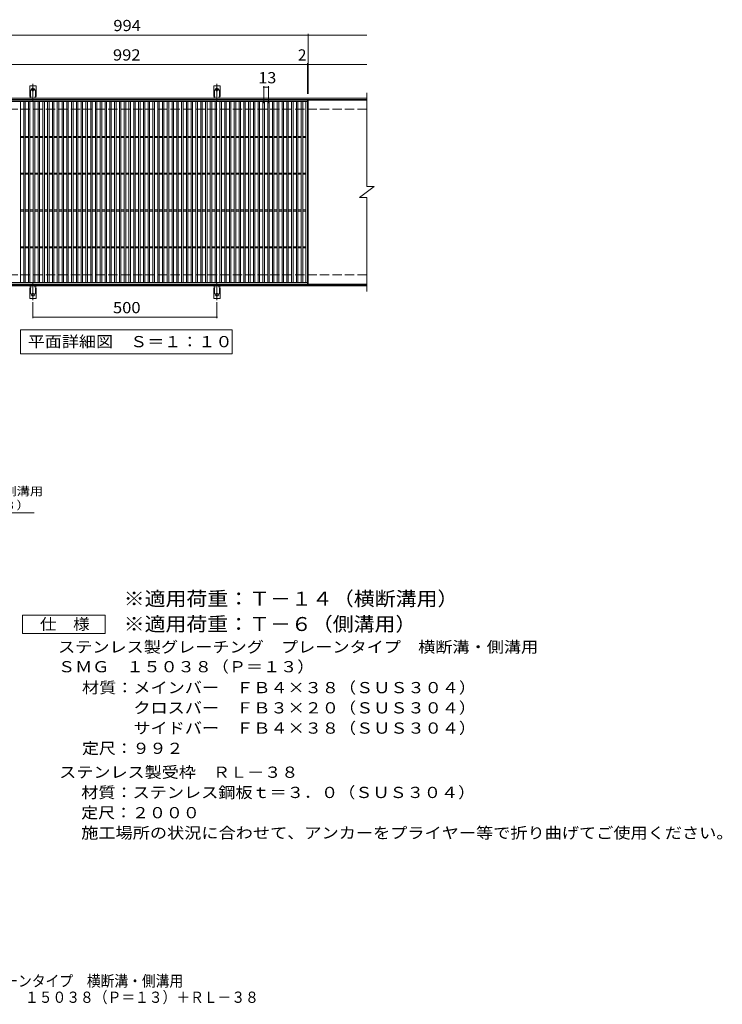
# Model space of a CAD drawing. Units: millimetres. Extents: x -1740 to 1656, y -1373 to 1304.
# Drawn here: x -253 to 1656, y -1373 to 1304 of the extents above; entities that cross this region are included whole.
import ezdxf

# ---------------------------------------------------------------- set-up
doc = ezdxf.new("R2010")
doc.units = ezdxf.units.MM
doc.header["$LTSCALE"] = 10
for name, pattern in [('JWW_CENTER2', [13.546667, 11.006667, -0.846667, 0.846667, -0.846667]), ('JWW_DASHED2', [3.386667, 1.693333, -1.693333]), ('JWW_DASHED3', [3.386667, 2.54, -0.846667])]:
    doc.linetypes.add(name, pattern=pattern)
for name, color, linetype in [('C-1', 7, 'Continuous'), ('C-2', 7, 'Continuous'), ('C-4', 7, 'Continuous'), ('C-5', 7, 'Continuous'), ('C-A', 7, 'Continuous'), ('D-5', 7, 'Continuous'), ('F-5ﾚｲﾔ', 7, 'Continuous')]:
    doc.layers.add(name, color=color, linetype=linetype)
doc.styles.add('ＭＳ ゴシック', font='txt', dxfattribs={"height": 1})

msp = doc.modelspace()

# ---------------------------------------------------------------- linework, layer by layer
at = {"layer": 'C-1', "color": 2, "linetype": 'Continuous', "lineweight": 9}
for p, q in [((689.6, 1090.8), (-615.4, 1090.8)), ((689.6, 1087.8), (-615.4, 1087.8)), ((689.6, 583.8), (-615.4, 583.8)), ((689.6, 580.8), (-615.4, 580.8))]:
    msp.add_line(p, q, dxfattribs=at)
at = {"layer": 'C-1', "color": 2, "linetype": 'JWW_DASHED3', "lineweight": 9}
for p, q in [((689.6, 1060.8), (-615.4, 1060.8)), ((689.6, 610.8), (-615.4, 610.8))]:
    msp.add_line(p, q, dxfattribs=at)
at = {"layer": 'C-2', "color": 3, "linetype": 'Continuous', "lineweight": 9}
for p, q in [((689.6, 1105.8), (689.6, 850.8)), ((-463.4, 1085.8), (528.6, 1085.8)), ((-463.4, 1081.8), (528.6, 1081.8)), ((-251.4, 589.8), (-251.4, 1081.8)), ((-242.4, 589.8), (-242.4, 1081.8)), ((-238.4, 589.8), (-238.4, 1081.8)), ((-229.4, 589.8), (-229.4, 1081.8)), ((-225.4, 589.8), (-225.4, 1081.8)), ((-216.4, 589.8), (-216.4, 1081.8)), ((-212.4, 589.8), (-212.4, 1081.8)), ((-203.4, 589.8), (-203.4, 1081.8)), ((-199.4, 589.8), (-199.4, 1081.8)), ((-190.4, 589.8), (-190.4, 1081.8)), ((-186.4, 589.8), (-186.4, 1081.8)), ((-177.4, 589.8), (-177.4, 1081.8)), ((-173.4, 589.8), (-173.4, 1081.8)), ((-164.4, 589.8), (-164.4, 1081.8)), ((-160.4, 589.8), (-160.4, 1081.8)), ((-151.4, 589.8), (-151.4, 1081.8)), ((-147.4, 589.8), (-147.4, 1081.8)), ((-138.4, 589.8), (-138.4, 1081.8)), ((-134.4, 589.8), (-134.4, 1081.8)), ((-125.4, 589.8), (-125.4, 1081.8)), ((-121.4, 589.8), (-121.4, 1081.8)), ((-112.4, 589.8), (-112.4, 1081.8)), ((-108.4, 589.8), (-108.4, 1081.8)), ((-99.4, 589.8), (-99.4, 1081.8)), ((-95.4, 589.8), (-95.4, 1081.8)), ((-86.4, 589.8), (-86.4, 1081.8)), ((-82.4, 589.8), (-82.4, 1081.8)), ((-73.4, 589.8), (-73.4, 1081.8)), ((-69.4, 589.8), (-69.4, 1081.8)), ((-60.4, 589.8), (-60.4, 1081.8)), ((-56.4, 589.8), (-56.4, 1081.8)), ((-47.4, 589.8), (-47.4, 1081.8)), ((-43.4, 589.8), (-43.4, 1081.8)), ((-34.4, 589.8), (-34.4, 1081.8)), ((-30.4, 589.8), (-30.4, 1081.8)), ((-21.4, 589.8), (-21.4, 1081.8)), ((-17.4, 589.8), (-17.4, 1081.8)), ((-8.4, 589.8), (-8.4, 1081.8)), ((-4.4, 589.8), (-4.4, 1081.8)), ((4.6, 589.8), (4.6, 1081.8)), ((8.6, 589.8), (8.6, 1081.8)), ((17.6, 589.8), (17.6, 1081.8)), ((21.6, 589.8), (21.6, 1081.8)), ((30.6, 589.8), (30.6, 1081.8)), ((34.6, 589.8), (34.6, 1081.8)), ((43.6, 589.8), (43.6, 1081.8)), ((47.6, 589.8), (47.6, 1081.8)), ((56.6, 589.8), (56.6, 1081.8)), ((60.6, 589.8), (60.6, 1081.8)), ((69.6, 589.8), (69.6, 1081.8)), ((73.6, 589.8), (73.6, 1081.8)), ((82.6, 589.8), (82.6, 1081.8)), ((86.6, 589.8), (86.6, 1081.8)), ((95.6, 589.8), (95.6, 1081.8)), ((99.6, 589.8), (99.6, 1081.8)), ((108.6, 589.8), (108.6, 1081.8)), ((112.6, 589.8), (112.6, 1081.8)), ((121.6, 589.8), (121.6, 1081.8)), ((125.6, 589.8), (125.6, 1081.8)), ((134.6, 589.8), (134.6, 1081.8)), ((138.6, 589.8), (138.6, 1081.8)), ((147.6, 589.8), (147.6, 1081.8)), ((151.6, 589.8), (151.6, 1081.8)), ((160.6, 589.8), (160.6, 1081.8)), ((164.6, 589.8), (164.6, 1081.8)), ((173.6, 589.8), (173.6, 1081.8)), ((177.6, 589.8), (177.6, 1081.8)), ((186.6, 589.8), (186.6, 1081.8)), ((190.6, 589.8), (190.6, 1081.8)), ((199.6, 589.8), (199.6, 1081.8)), ((203.6, 589.8), (203.6, 1081.8)), ((212.6, 589.8), (212.6, 1081.8)), ((216.6, 589.8), (216.6, 1081.8)), ((225.6, 589.8), (225.6, 1081.8)), ((229.6, 589.8), (229.6, 1081.8)), ((238.6, 589.8), (238.6, 1081.8)), ((242.6, 589.8), (242.6, 1081.8)), ((251.6, 589.8), (251.6, 1081.8)), ((255.6, 589.8), (255.6, 1081.8)), ((264.6, 589.8), (264.6, 1081.8)), ((268.6, 589.8), (268.6, 1081.8)), ((277.6, 589.8), (277.6, 1081.8)), ((281.6, 589.8), (281.6, 1081.8)), ((290.6, 589.8), (290.6, 1081.8)), ((294.6, 589.8), (294.6, 1081.8)), ((303.6, 589.8), (303.6, 1081.8)), ((307.6, 589.8), (307.6, 1081.8)), ((316.6, 589.8), (316.6, 1081.8)), ((320.6, 589.8), (320.6, 1081.8)), ((329.6, 589.8), (329.6, 1081.8)), ((333.6, 589.8), (333.6, 1081.8)), ((342.6, 589.8), (342.6, 1081.8)), ((346.6, 589.8), (346.6, 1081.8)), ((355.6, 589.8), (355.6, 1081.8)), ((359.6, 589.8), (359.6, 1081.8)), ((368.6, 589.8), (368.6, 1081.8)), ((372.6, 589.8), (372.6, 1081.8)), ((381.6, 589.8), (381.6, 1081.8)), ((385.6, 589.8), (385.6, 1081.8)), ((394.6, 589.8), (394.6, 1081.8)), ((398.6, 589.8), (398.6, 1081.8)), ((407.6, 589.8), (407.6, 1081.8)), ((411.6, 589.8), (411.6, 1081.8)), ((420.6, 589.8), (420.6, 1081.8)), ((424.6, 589.8), (424.6, 1081.8)), ((433.6, 589.8), (433.6, 1081.8)), ((437.6, 589.8), (437.6, 1081.8)), ((446.6, 589.8), (446.6, 1081.8)), ((450.6, 589.8), (450.6, 1081.8)), ((459.6, 589.8), (459.6, 1081.8)), ((463.6, 589.8), (463.6, 1081.8)), ((472.6, 589.8), (472.6, 1081.8)), ((476.6, 589.8), (476.6, 1081.8)), ((485.6, 589.8), (485.6, 1081.8)), ((489.6, 589.8), (489.6, 1081.8)), ((498.6, 589.8), (498.6, 1081.8)), ((502.6, 589.8), (502.6, 1081.8)), ((511.6, 589.8), (511.6, 1081.8)), ((515.6, 589.8), (515.6, 1081.8)), ((524.6, 589.8), (524.6, 1081.8)), ((528.6, 1085.8), (528.6, 585.8)), ((530.6, 1085.8), (530.6, 585.8)), ((689.6, 1085.8), (530.6, 1085.8)), ((-251.4, 987.3), (-242.4, 987.3)), ((-251.4, 984.3), (-242.4, 984.3)), ((-238.4, 987.3), (-229.4, 987.3)), ((-238.4, 984.3), (-229.4, 984.3)), ((-225.4, 987.3), (-216.4, 987.3)), ((-225.4, 984.3), (-216.4, 984.3)), ((-212.4, 987.3), (-203.4, 987.3)), ((-212.4, 984.3), (-203.4, 984.3)), ((-199.4, 987.3), (-190.4, 987.3)), ((-199.4, 984.3), (-190.4, 984.3)), ((-186.4, 987.3), (-177.4, 987.3)), ((-186.4, 984.3), (-177.4, 984.3)), ((-173.4, 987.3), (-164.4, 987.3)), ((-173.4, 984.3), (-164.4, 984.3)), ((-160.4, 987.3), (-151.4, 987.3)), ((-160.4, 984.3), (-151.4, 984.3)), ((-147.4, 987.3), (-138.4, 987.3)), ((-147.4, 984.3), (-138.4, 984.3)), ((-134.4, 987.3), (-125.4, 987.3)), ((-134.4, 984.3), (-125.4, 984.3)), ((-121.4, 987.3), (-112.4, 987.3)), ((-121.4, 984.3), (-112.4, 984.3)), ((-108.4, 987.3), (-99.4, 987.3)), ((-108.4, 984.3), (-99.4, 984.3)), ((-95.4, 987.3), (-86.4, 987.3)), ((-95.4, 984.3), (-86.4, 984.3)), ((-82.4, 987.3), (-73.4, 987.3)), ((-82.4, 984.3), (-73.4, 984.3)), ((-69.4, 987.3), (-60.4, 987.3)), ((-69.4, 984.3), (-60.4, 984.3)), ((-56.4, 987.3), (-47.4, 987.3)), ((-56.4, 984.3), (-47.4, 984.3)), ((-43.4, 987.3), (-34.4, 987.3)), ((-43.4, 984.3), (-34.4, 984.3)), ((-30.4, 987.3), (-21.4, 987.3)), ((-30.4, 984.3), (-21.4, 984.3)), ((-17.4, 987.3), (-8.4, 987.3)), ((-17.4, 984.3), (-8.4, 984.3)), ((-4.4, 987.3), (4.6, 987.3)), ((-4.4, 984.3), (4.6, 984.3)), ((8.6, 987.3), (17.6, 987.3)), ((8.6, 984.3), (17.6, 984.3)), ((21.6, 987.3), (30.6, 987.3)), ((21.6, 984.3), (30.6, 984.3)), ((34.6, 987.3), (43.6, 987.3)), ((34.6, 984.3), (43.6, 984.3)), ((47.6, 987.3), (56.6, 987.3)), ((47.6, 984.3), (56.6, 984.3)), ((60.6, 987.3), (69.6, 987.3)), ((60.6, 984.3), (69.6, 984.3)), ((73.6, 987.3), (82.6, 987.3)), ((73.6, 984.3), (82.6, 984.3)), ((86.6, 987.3), (95.6, 987.3)), ((86.6, 984.3), (95.6, 984.3)), ((99.6, 987.3), (108.6, 987.3)), ((99.6, 984.3), (108.6, 984.3)), ((112.6, 987.3), (121.6, 987.3)), ((112.6, 984.3), (121.6, 984.3)), ((125.6, 987.3), (134.6, 987.3)), ((125.6, 984.3), (134.6, 984.3)), ((138.6, 987.3), (147.6, 987.3)), ((138.6, 984.3), (147.6, 984.3)), ((151.6, 987.3), (160.6, 987.3)), ((151.6, 984.3), (160.6, 984.3)), ((164.6, 987.3), (173.6, 987.3)), ((164.6, 984.3), (173.6, 984.3)), ((177.6, 987.3), (186.6, 987.3)), ((177.6, 984.3), (186.6, 984.3)), ((190.6, 987.3), (199.6, 987.3)), ((190.6, 984.3), (199.6, 984.3)), ((203.6, 987.3), (212.6, 987.3)), ((203.6, 984.3), (212.6, 984.3)), ((216.6, 987.3), (225.6, 987.3)), ((216.6, 984.3), (225.6, 984.3)), ((229.6, 987.3), (238.6, 987.3)), ((229.6, 984.3), (238.6, 984.3)), ((242.6, 987.3), (251.6, 987.3)), ((242.6, 984.3), (251.6, 984.3)), ((255.6, 987.3), (264.6, 987.3)), ((255.6, 984.3), (264.6, 984.3)), ((268.6, 987.3), (277.6, 987.3)), ((268.6, 984.3), (277.6, 984.3)), ((281.6, 987.3), (290.6, 987.3)), ((281.6, 984.3), (290.6, 984.3)), ((294.6, 987.3), (303.6, 987.3)), ((294.6, 984.3), (303.6, 984.3)), ((307.6, 987.3), (316.6, 987.3)), ((307.6, 984.3), (316.6, 984.3)), ((320.6, 987.3), (329.6, 987.3)), ((320.6, 984.3), (329.6, 984.3)), ((333.6, 987.3), (342.6, 987.3)), ((333.6, 984.3), (342.6, 984.3)), ((346.6, 987.3), (355.6, 987.3)), ((346.6, 984.3), (355.6, 984.3)), ((359.6, 987.3), (368.6, 987.3)), ((359.6, 984.3), (368.6, 984.3)), ((372.6, 987.3), (381.6, 987.3)), ((372.6, 984.3), (381.6, 984.3)), ((385.6, 987.3), (394.6, 987.3)), ((385.6, 984.3), (394.6, 984.3)), ((398.6, 987.3), (407.6, 987.3)), ((398.6, 984.3), (407.6, 984.3)), ((411.6, 987.3), (420.6, 987.3)), ((411.6, 984.3), (420.6, 984.3)), ((424.6, 987.3), (433.6, 987.3)), ((424.6, 984.3), (433.6, 984.3)), ((437.6, 987.3), (446.6, 987.3)), ((437.6, 984.3), (446.6, 984.3)), ((450.6, 987.3), (459.6, 987.3)), ((450.6, 984.3), (459.6, 984.3)), ((463.6, 987.3), (472.6, 987.3)), ((463.6, 984.3), (472.6, 984.3)), ((476.6, 987.3), (485.6, 987.3)), ((476.6, 984.3), (485.6, 984.3)), ((489.6, 987.3), (498.6, 987.3)), ((489.6, 984.3), (498.6, 984.3)), ((502.6, 987.3), (511.6, 987.3)), ((502.6, 984.3), (511.6, 984.3)), ((515.6, 987.3), (524.6, 987.3)), ((515.6, 984.3), (524.6, 984.3)), ((-251.4, 887.3), (-242.4, 887.3)), ((-251.4, 884.3), (-242.4, 884.3)), ((-238.4, 887.3), (-229.4, 887.3)), ((-238.4, 884.3), (-229.4, 884.3)), ((-225.4, 887.3), (-216.4, 887.3)), ((-225.4, 884.3), (-216.4, 884.3)), ((-212.4, 887.3), (-203.4, 887.3)), ((-212.4, 884.3), (-203.4, 884.3)), ((-199.4, 887.3), (-190.4, 887.3)), ((-199.4, 884.3), (-190.4, 884.3)), ((-186.4, 887.3), (-177.4, 887.3)), ((-186.4, 884.3), (-177.4, 884.3)), ((-173.4, 887.3), (-164.4, 887.3)), ((-173.4, 884.3), (-164.4, 884.3)), ((-160.4, 887.3), (-151.4, 887.3)), ((-160.4, 884.3), (-151.4, 884.3)), ((-147.4, 887.3), (-138.4, 887.3)), ((-147.4, 884.3), (-138.4, 884.3)), ((-134.4, 887.3), (-125.4, 887.3)), ((-134.4, 884.3), (-125.4, 884.3)), ((-121.4, 887.3), (-112.4, 887.3)), ((-121.4, 884.3), (-112.4, 884.3)), ((-108.4, 887.3), (-99.4, 887.3)), ((-108.4, 884.3), (-99.4, 884.3)), ((-95.4, 887.3), (-86.4, 887.3)), ((-95.4, 884.3), (-86.4, 884.3)), ((-82.4, 887.3), (-73.4, 887.3)), ((-82.4, 884.3), (-73.4, 884.3)), ((-69.4, 887.3), (-60.4, 887.3)), ((-69.4, 884.3), (-60.4, 884.3)), ((-56.4, 887.3), (-47.4, 887.3)), ((-56.4, 884.3), (-47.4, 884.3)), ((-43.4, 887.3), (-34.4, 887.3)), ((-43.4, 884.3), (-34.4, 884.3)), ((-30.4, 887.3), (-21.4, 887.3)), ((-30.4, 884.3), (-21.4, 884.3)), ((-17.4, 887.3), (-8.4, 887.3)), ((-17.4, 884.3), (-8.4, 884.3)), ((-4.4, 887.3), (4.6, 887.3)), ((-4.4, 884.3), (4.6, 884.3)), ((8.6, 887.3), (17.6, 887.3)), ((8.6, 884.3), (17.6, 884.3)), ((21.6, 887.3), (30.6, 887.3)), ((21.6, 884.3), (30.6, 884.3)), ((34.6, 887.3), (43.6, 887.3)), ((34.6, 884.3), (43.6, 884.3)), ((47.6, 887.3), (56.6, 887.3)), ((47.6, 884.3), (56.6, 884.3)), ((60.6, 887.3), (69.6, 887.3)), ((60.6, 884.3), (69.6, 884.3)), ((73.6, 887.3), (82.6, 887.3)), ((73.6, 884.3), (82.6, 884.3)), ((86.6, 887.3), (95.6, 887.3)), ((86.6, 884.3), (95.6, 884.3)), ((99.6, 887.3), (108.6, 887.3)), ((99.6, 884.3), (108.6, 884.3)), ((112.6, 887.3), (121.6, 887.3)), ((112.6, 884.3), (121.6, 884.3)), ((125.6, 887.3), (134.6, 887.3)), ((125.6, 884.3), (134.6, 884.3)), ((138.6, 887.3), (147.6, 887.3)), ((138.6, 884.3), (147.6, 884.3)), ((151.6, 887.3), (160.6, 887.3)), ((151.6, 884.3), (160.6, 884.3)), ((164.6, 887.3), (173.6, 887.3)), ((164.6, 884.3), (173.6, 884.3)), ((177.6, 887.3), (186.6, 887.3)), ((177.6, 884.3), (186.6, 884.3)), ((190.6, 887.3), (199.6, 887.3)), ((190.6, 884.3), (199.6, 884.3)), ((203.6, 887.3), (212.6, 887.3)), ((203.6, 884.3), (212.6, 884.3)), ((216.6, 887.3), (225.6, 887.3)), ((216.6, 884.3), (225.6, 884.3)), ((229.6, 887.3), (238.6, 887.3)), ((229.6, 884.3), (238.6, 884.3)), ((242.6, 887.3), (251.6, 887.3)), ((242.6, 884.3), (251.6, 884.3)), ((255.6, 887.3), (264.6, 887.3)), ((255.6, 884.3), (264.6, 884.3)), ((268.6, 887.3), (277.6, 887.3)), ((268.6, 884.3), (277.6, 884.3)), ((281.6, 887.3), (290.6, 887.3)), ((281.6, 884.3), (290.6, 884.3)), ((294.6, 887.3), (303.6, 887.3)), ((294.6, 884.3), (303.6, 884.3)), ((307.6, 887.3), (316.6, 887.3)), ((307.6, 884.3), (316.6, 884.3)), ((320.6, 887.3), (329.6, 887.3)), ((320.6, 884.3), (329.6, 884.3)), ((333.6, 887.3), (342.6, 887.3)), ((333.6, 884.3), (342.6, 884.3)), ((346.6, 887.3), (355.6, 887.3)), ((346.6, 884.3), (355.6, 884.3)), ((359.6, 887.3), (368.6, 887.3)), ((359.6, 884.3), (368.6, 884.3)), ((372.6, 887.3), (381.6, 887.3)), ((372.6, 884.3), (381.6, 884.3)), ((385.6, 887.3), (394.6, 887.3)), ((385.6, 884.3), (394.6, 884.3)), ((398.6, 887.3), (407.6, 887.3)), ((398.6, 884.3), (407.6, 884.3)), ((411.6, 887.3), (420.6, 887.3)), ((411.6, 884.3), (420.6, 884.3)), ((424.6, 887.3), (433.6, 887.3)), ((424.6, 884.3), (433.6, 884.3)), ((437.6, 887.3), (446.6, 887.3)), ((437.6, 884.3), (446.6, 884.3)), ((450.6, 887.3), (459.6, 887.3)), ((450.6, 884.3), (459.6, 884.3)), ((463.6, 887.3), (472.6, 887.3)), ((463.6, 884.3), (472.6, 884.3)), ((476.6, 887.3), (485.6, 887.3)), ((476.6, 884.3), (485.6, 884.3)), ((489.6, 887.3), (498.6, 887.3)), ((489.6, 884.3), (498.6, 884.3)), ((502.6, 887.3), (511.6, 887.3)), ((502.6, 884.3), (511.6, 884.3)), ((515.6, 887.3), (524.6, 887.3)), ((515.6, 884.3), (524.6, 884.3)), ((669.6, 820.8), (709.6, 850.8)), ((689.6, 850.8), (709.6, 850.8)), ((669.6, 820.8), (689.6, 820.8)), ((689.6, 820.8), (689.6, 565.8)), ((-251.4, 787.3), (-242.4, 787.3)), ((-251.4, 784.3), (-242.4, 784.3)), ((-238.4, 787.3), (-229.4, 787.3)), ((-238.4, 784.3), (-229.4, 784.3)), ((-225.4, 787.3), (-216.4, 787.3)), ((-225.4, 784.3), (-216.4, 784.3)), ((-212.4, 787.3), (-203.4, 787.3)), ((-212.4, 784.3), (-203.4, 784.3)), ((-199.4, 787.3), (-190.4, 787.3)), ((-199.4, 784.3), (-190.4, 784.3)), ((-186.4, 787.3), (-177.4, 787.3)), ((-186.4, 784.3), (-177.4, 784.3)), ((-173.4, 787.3), (-164.4, 787.3)), ((-173.4, 784.3), (-164.4, 784.3)), ((-160.4, 787.3), (-151.4, 787.3)), ((-160.4, 784.3), (-151.4, 784.3)), ((-147.4, 787.3), (-138.4, 787.3)), ((-147.4, 784.3), (-138.4, 784.3)), ((-134.4, 787.3), (-125.4, 787.3)), ((-134.4, 784.3), (-125.4, 784.3)), ((-121.4, 787.3), (-112.4, 787.3)), ((-121.4, 784.3), (-112.4, 784.3)), ((-108.4, 787.3), (-99.4, 787.3)), ((-108.4, 784.3), (-99.4, 784.3)), ((-95.4, 787.3), (-86.4, 787.3)), ((-95.4, 784.3), (-86.4, 784.3)), ((-82.4, 787.3), (-73.4, 787.3)), ((-82.4, 784.3), (-73.4, 784.3)), ((-69.4, 787.3), (-60.4, 787.3)), ((-69.4, 784.3), (-60.4, 784.3)), ((-56.4, 787.3), (-47.4, 787.3)), ((-56.4, 784.3), (-47.4, 784.3)), ((-43.4, 787.3), (-34.4, 787.3)), ((-43.4, 784.3), (-34.4, 784.3)), ((-30.4, 787.3), (-21.4, 787.3)), ((-30.4, 784.3), (-21.4, 784.3)), ((-17.4, 787.3), (-8.4, 787.3)), ((-17.4, 784.3), (-8.4, 784.3)), ((-4.4, 787.3), (4.6, 787.3)), ((-4.4, 784.3), (4.6, 784.3)), ((8.6, 787.3), (17.6, 787.3)), ((8.6, 784.3), (17.6, 784.3)), ((21.6, 787.3), (30.6, 787.3)), ((21.6, 784.3), (30.6, 784.3)), ((34.6, 787.3), (43.6, 787.3)), ((34.6, 784.3), (43.6, 784.3)), ((47.6, 787.3), (56.6, 787.3)), ((47.6, 784.3), (56.6, 784.3)), ((60.6, 787.3), (69.6, 787.3)), ((60.6, 784.3), (69.6, 784.3)), ((73.6, 787.3), (82.6, 787.3)), ((73.6, 784.3), (82.6, 784.3)), ((86.6, 787.3), (95.6, 787.3)), ((86.6, 784.3), (95.6, 784.3)), ((99.6, 787.3), (108.6, 787.3)), ((99.6, 784.3), (108.6, 784.3)), ((112.6, 787.3), (121.6, 787.3)), ((112.6, 784.3), (121.6, 784.3)), ((125.6, 787.3), (134.6, 787.3)), ((125.6, 784.3), (134.6, 784.3)), ((138.6, 787.3), (147.6, 787.3)), ((138.6, 784.3), (147.6, 784.3)), ((151.6, 787.3), (160.6, 787.3)), ((151.6, 784.3), (160.6, 784.3)), ((164.6, 787.3), (173.6, 787.3)), ((164.6, 784.3), (173.6, 784.3)), ((177.6, 787.3), (186.6, 787.3)), ((177.6, 784.3), (186.6, 784.3)), ((190.6, 787.3), (199.6, 787.3)), ((190.6, 784.3), (199.6, 784.3)), ((203.6, 787.3), (212.6, 787.3)), ((203.6, 784.3), (212.6, 784.3)), ((216.6, 787.3), (225.6, 787.3)), ((216.6, 784.3), (225.6, 784.3)), ((229.6, 787.3), (238.6, 787.3)), ((229.6, 784.3), (238.6, 784.3)), ((242.6, 787.3), (251.6, 787.3)), ((242.6, 784.3), (251.6, 784.3)), ((255.6, 787.3), (264.6, 787.3)), ((255.6, 784.3), (264.6, 784.3)), ((268.6, 787.3), (277.6, 787.3)), ((268.6, 784.3), (277.6, 784.3)), ((281.6, 787.3), (290.6, 787.3)), ((281.6, 784.3), (290.6, 784.3)), ((294.6, 787.3), (303.6, 787.3)), ((294.6, 784.3), (303.6, 784.3)), ((307.6, 787.3), (316.6, 787.3)), ((307.6, 784.3), (316.6, 784.3)), ((320.6, 787.3), (329.6, 787.3)), ((320.6, 784.3), (329.6, 784.3)), ((333.6, 787.3), (342.6, 787.3)), ((333.6, 784.3), (342.6, 784.3)), ((346.6, 787.3), (355.6, 787.3)), ((346.6, 784.3), (355.6, 784.3)), ((359.6, 787.3), (368.6, 787.3)), ((359.6, 784.3), (368.6, 784.3)), ((372.6, 787.3), (381.6, 787.3)), ((372.6, 784.3), (381.6, 784.3)), ((385.6, 787.3), (394.6, 787.3)), ((385.6, 784.3), (394.6, 784.3)), ((398.6, 787.3), (407.6, 787.3)), ((398.6, 784.3), (407.6, 784.3)), ((411.6, 787.3), (420.6, 787.3)), ((411.6, 784.3), (420.6, 784.3)), ((424.6, 787.3), (433.6, 787.3)), ((424.6, 784.3), (433.6, 784.3)), ((437.6, 787.3), (446.6, 787.3)), ((437.6, 784.3), (446.6, 784.3)), ((450.6, 787.3), (459.6, 787.3)), ((450.6, 784.3), (459.6, 784.3)), ((463.6, 787.3), (472.6, 787.3)), ((463.6, 784.3), (472.6, 784.3)), ((476.6, 787.3), (485.6, 787.3)), ((476.6, 784.3), (485.6, 784.3)), ((489.6, 787.3), (498.6, 787.3)), ((489.6, 784.3), (498.6, 784.3)), ((502.6, 787.3), (511.6, 787.3)), ((502.6, 784.3), (511.6, 784.3)), ((515.6, 787.3), (524.6, 787.3)), ((515.6, 784.3), (524.6, 784.3)), ((-251.4, 687.3), (-242.4, 687.3)), ((-251.4, 684.3), (-242.4, 684.3)), ((-238.4, 687.3), (-229.4, 687.3)), ((-238.4, 684.3), (-229.4, 684.3)), ((-225.4, 687.3), (-216.4, 687.3)), ((-225.4, 684.3), (-216.4, 684.3)), ((-212.4, 687.3), (-203.4, 687.3)), ((-212.4, 684.3), (-203.4, 684.3)), ((-199.4, 687.3), (-190.4, 687.3)), ((-199.4, 684.3), (-190.4, 684.3)), ((-186.4, 687.3), (-177.4, 687.3)), ((-186.4, 684.3), (-177.4, 684.3)), ((-173.4, 687.3), (-164.4, 687.3)), ((-173.4, 684.3), (-164.4, 684.3)), ((-160.4, 687.3), (-151.4, 687.3)), ((-160.4, 684.3), (-151.4, 684.3)), ((-147.4, 687.3), (-138.4, 687.3)), ((-147.4, 684.3), (-138.4, 684.3)), ((-134.4, 687.3), (-125.4, 687.3)), ((-134.4, 684.3), (-125.4, 684.3)), ((-121.4, 687.3), (-112.4, 687.3)), ((-121.4, 684.3), (-112.4, 684.3)), ((-108.4, 687.3), (-99.4, 687.3)), ((-108.4, 684.3), (-99.4, 684.3)), ((-95.4, 687.3), (-86.4, 687.3)), ((-95.4, 684.3), (-86.4, 684.3)), ((-82.4, 687.3), (-73.4, 687.3)), ((-82.4, 684.3), (-73.4, 684.3)), ((-69.4, 687.3), (-60.4, 687.3)), ((-69.4, 684.3), (-60.4, 684.3)), ((-56.4, 687.3), (-47.4, 687.3)), ((-56.4, 684.3), (-47.4, 684.3)), ((-43.4, 687.3), (-34.4, 687.3)), ((-43.4, 684.3), (-34.4, 684.3)), ((-30.4, 687.3), (-21.4, 687.3)), ((-30.4, 684.3), (-21.4, 684.3)), ((-17.4, 687.3), (-8.4, 687.3)), ((-17.4, 684.3), (-8.4, 684.3)), ((-4.4, 687.3), (4.6, 687.3)), ((-4.4, 684.3), (4.6, 684.3)), ((8.6, 687.3), (17.6, 687.3)), ((8.6, 684.3), (17.6, 684.3)), ((21.6, 687.3), (30.6, 687.3)), ((21.6, 684.3), (30.6, 684.3)), ((34.6, 687.3), (43.6, 687.3)), ((34.6, 684.3), (43.6, 684.3)), ((47.6, 687.3), (56.6, 687.3)), ((47.6, 684.3), (56.6, 684.3)), ((60.6, 687.3), (69.6, 687.3)), ((60.6, 684.3), (69.6, 684.3)), ((73.6, 687.3), (82.6, 687.3)), ((73.6, 684.3), (82.6, 684.3)), ((86.6, 687.3), (95.6, 687.3)), ((86.6, 684.3), (95.6, 684.3)), ((99.6, 687.3), (108.6, 687.3)), ((99.6, 684.3), (108.6, 684.3)), ((112.6, 687.3), (121.6, 687.3)), ((112.6, 684.3), (121.6, 684.3)), ((125.6, 687.3), (134.6, 687.3)), ((125.6, 684.3), (134.6, 684.3)), ((138.6, 687.3), (147.6, 687.3)), ((138.6, 684.3), (147.6, 684.3)), ((151.6, 687.3), (160.6, 687.3)), ((151.6, 684.3), (160.6, 684.3)), ((164.6, 687.3), (173.6, 687.3)), ((164.6, 684.3), (173.6, 684.3)), ((177.6, 687.3), (186.6, 687.3)), ((177.6, 684.3), (186.6, 684.3)), ((190.6, 687.3), (199.6, 687.3)), ((190.6, 684.3), (199.6, 684.3)), ((203.6, 687.3), (212.6, 687.3)), ((203.6, 684.3), (212.6, 684.3)), ((216.6, 687.3), (225.6, 687.3)), ((216.6, 684.3), (225.6, 684.3)), ((229.6, 687.3), (238.6, 687.3)), ((229.6, 684.3), (238.6, 684.3)), ((242.6, 687.3), (251.6, 687.3)), ((242.6, 684.3), (251.6, 684.3)), ((255.6, 687.3), (264.6, 687.3)), ((255.6, 684.3), (264.6, 684.3)), ((268.6, 687.3), (277.6, 687.3)), ((268.6, 684.3), (277.6, 684.3)), ((281.6, 687.3), (290.6, 687.3)), ((281.6, 684.3), (290.6, 684.3)), ((294.6, 687.3), (303.6, 687.3)), ((294.6, 684.3), (303.6, 684.3)), ((307.6, 687.3), (316.6, 687.3)), ((307.6, 684.3), (316.6, 684.3)), ((320.6, 687.3), (329.6, 687.3)), ((320.6, 684.3), (329.6, 684.3)), ((333.6, 687.3), (342.6, 687.3)), ((333.6, 684.3), (342.6, 684.3)), ((346.6, 687.3), (355.6, 687.3)), ((346.6, 684.3), (355.6, 684.3)), ((359.6, 687.3), (368.6, 687.3)), ((359.6, 684.3), (368.6, 684.3)), ((372.6, 687.3), (381.6, 687.3)), ((372.6, 684.3), (381.6, 684.3)), ((385.6, 687.3), (394.6, 687.3)), ((385.6, 684.3), (394.6, 684.3)), ((398.6, 687.3), (407.6, 687.3)), ((398.6, 684.3), (407.6, 684.3)), ((411.6, 687.3), (420.6, 687.3)), ((411.6, 684.3), (420.6, 684.3)), ((424.6, 687.3), (433.6, 687.3)), ((424.6, 684.3), (433.6, 684.3)), ((437.6, 687.3), (446.6, 687.3)), ((437.6, 684.3), (446.6, 684.3)), ((450.6, 687.3), (459.6, 687.3)), ((450.6, 684.3), (459.6, 684.3)), ((463.6, 687.3), (472.6, 687.3)), ((463.6, 684.3), (472.6, 684.3)), ((476.6, 687.3), (485.6, 687.3)), ((476.6, 684.3), (485.6, 684.3)), ((489.6, 687.3), (498.6, 687.3)), ((489.6, 684.3), (498.6, 684.3)), ((502.6, 687.3), (511.6, 687.3)), ((502.6, 684.3), (511.6, 684.3)), ((515.6, 687.3), (524.6, 687.3)), ((515.6, 684.3), (524.6, 684.3)), ((528.6, 589.8), (-463.4, 589.8)), ((528.6, 585.8), (-463.4, 585.8)), ((689.6, 585.8), (530.6, 585.8))]:
    msp.add_line(p, q, dxfattribs=at)
at = {"layer": 'C-4', "color": 7, "linetype": 'Continuous', "lineweight": 9}
for p, q in [((-615.4, 1262.8), (689.6, 1262.8)), ((530.6, 1102.8), (530.6, 1265.8)), ((-615.4, 1182.8), (689.6, 1182.8)), ((528.6, 1102.8), (528.6, 1185.8)), ((409.6, 1077.8), (409.6, 1123.8)), ((409.6, 1120.8), (422.6, 1120.8)), ((422.6, 1077.8), (422.6, 1123.8)), ((-217.4, 536.1), (-217.4, 492.8)), ((282.6, 536.1), (282.6, 492.8)), ((-217.4, 495.8), (282.6, 495.8))]:
    msp.add_line(p, q, dxfattribs=at)
at = {"layer": 'C-4', "color": 7, "linetype": 'Continuous', "lineweight": 9, "const_width": 2}
for points in [[(531.6, 1262.8, 0.414214), (530.6, 1263.8, 0.414214), (529.6, 1262.8, 0.414214), (530.6, 1261.8, 0.414214)], [(529.6, 1182.8, 0.414214), (528.6, 1183.8, 0.414214), (527.6, 1182.8, 0.414214), (528.6, 1181.8, 0.414214)], [(531.6, 1182.8, 0.414214), (530.6, 1183.8, 0.414214), (529.6, 1182.8, 0.414214), (530.6, 1181.8, 0.414214)], [(410.6, 1120.8, 0.414214), (409.6, 1121.8, 0.414214), (408.6, 1120.8, 0.414214), (409.6, 1119.8, 0.414214)], [(423.6, 1120.8, 0.414214), (422.6, 1121.8, 0.414214), (421.6, 1120.8, 0.414214), (422.6, 1119.8, 0.414214)], [(-216.4, 495.8, 0.414214), (-217.4, 496.8, 0.414214), (-218.4, 495.8, 0.414214), (-217.4, 494.8, 0.414214)], [(283.6, 495.8, 0.414214), (282.6, 496.8, 0.414214), (281.6, 495.8, 0.414214), (282.6, 494.8, 0.414214)]]:
    msp.add_lwpolyline(points, format="xyb", close=True, dxfattribs=at)
at = {"layer": 'C-5', "color": 7, "linetype": 'Continuous', "lineweight": 9}
for p, q in [((-251.4, 395.8), (-251.4, 460.8)), ((-251.4, 460.8), (323.6, 460.8)), ((323.6, 460.8), (323.6, 395.8)), ((323.6, 395.8), (-251.4, 395.8))]:
    msp.add_line(p, q, dxfattribs=at)
at = {"layer": 'C-A', "color": 3, "linetype": 'Continuous', "lineweight": 9}
for p, q in [((-226.1, 1095.8), (-226.1, 1124.8)), ((-208.6, 1124.8), (-226.1, 1124.8)), ((-208.6, 1095.8), (-208.6, 1124.8)), ((273.9, 1095.8), (273.9, 1124.8)), ((291.4, 1124.8), (273.9, 1124.8)), ((291.4, 1095.8), (291.4, 1124.8)), ((-226.1, 1095.8), (-224.9, 1095.8)), ((-225.4, 1091.8), (-224.9, 1091.8)), ((-208.6, 1095.8), (-209.9, 1095.8)), ((-209.9, 1091.8), (-209.3, 1091.8)), ((273.9, 1095.8), (275.1, 1095.8)), ((274.6, 1091.8), (275.1, 1091.8)), ((291.4, 1095.8), (290.1, 1095.8)), ((290.1, 1091.8), (290.7, 1091.8)), ((-226.1, 575.8), (-224.9, 575.8)), ((-226.1, 575.8), (-226.1, 546.8)), ((-225.4, 579.8), (-224.9, 579.8)), ((-209.9, 579.8), (-209.3, 579.8)), ((-208.6, 575.8), (-209.9, 575.8)), ((-208.6, 575.8), (-208.6, 546.8)), ((273.9, 575.8), (275.1, 575.8)), ((273.9, 575.8), (273.9, 546.8)), ((274.6, 579.8), (275.1, 579.8)), ((290.1, 579.8), (290.7, 579.8)), ((291.4, 575.8), (290.1, 575.8)), ((291.4, 575.8), (291.4, 546.8)), ((-208.6, 546.8), (-226.1, 546.8)), ((291.4, 546.8), (273.9, 546.8))]:
    msp.add_line(p, q, dxfattribs=at)
at = {"layer": 'C-A', "color": 3, "linetype": 'JWW_DASHED2', "lineweight": 9}
for p, q in [((-224.1, 1095.6), (-224.1, 1124.8)), ((-210.6, 1095.6), (-210.6, 1124.8)), ((275.9, 1095.6), (275.9, 1124.8)), ((289.4, 1095.6), (289.4, 1124.8)), ((-224.1, 575.9), (-224.1, 546.8)), ((-210.6, 575.9), (-210.6, 546.8)), ((275.9, 575.9), (275.9, 546.8)), ((289.4, 575.9), (289.4, 546.8))]:
    msp.add_line(p, q, dxfattribs=at)
at = {"layer": 'C-A', "color": 7, "linetype": 'JWW_CENTER2', "lineweight": 9}
for p, q in [((-217.4, 1082.3), (-217.4, 1129.7)), ((282.6, 1082.3), (282.6, 1129.7)), ((-223.1, 1114.8), (-211.6, 1114.8)), ((276.9, 1114.8), (288.4, 1114.8)), ((-217.4, 589.3), (-217.4, 541.9)), ((282.6, 589.3), (282.6, 541.9)), ((-223.1, 556.8), (-211.6, 556.8)), ((276.9, 556.8), (288.4, 556.8))]:
    msp.add_line(p, q, dxfattribs=at)
at = {"layer": 'C-A', "color": 3, "linetype": 'Continuous', "lineweight": 9}
for centre in [(-217.4, 1114.8), (282.6, 1114.8), (-217.4, 556.8), (282.6, 556.8)]:
    msp.add_circle(centre, 4.25, dxfattribs=at)
for centre, start, end in [((-225.4, 1089.8), 90.276, 150.0005), ((-224.9, 1093.8), 270, 90), ((-209.9, 1093.8), 90, 269.8667), ((-209.4, 1089.8), 29.9993, 89.7584), ((274.6, 1089.8), 90.276, 150.0005), ((275.1, 1093.8), 270, 90), ((290.1, 1093.8), 90, 269.8667), ((290.6, 1089.8), 29.9993, 89.7584), ((-225.4, 581.8), 209.9995, 269.724), ((-224.9, 577.8), 270, 90), ((-209.9, 577.8), 90.1333, 270), ((-209.4, 581.8), 270.2416, 330.0007), ((274.6, 581.8), 209.9995, 269.724), ((275.1, 577.8), 270, 90), ((290.1, 577.8), 90.1333, 270), ((290.6, 581.8), 270.2416, 330.0007)]:
    msp.add_arc(centre, 2, start, end, dxfattribs=at)
at = {"layer": 'D-5', "color": 7, "linetype": 'Continuous', "lineweight": 9}
for p, q in [((-731.9, -36.1), (-214.3, -36.1)), ((-245.9, -364.8), (-245.9, -314.8)), ((-245.9, -314.8), (-20.9, -314.8)), ((-20.9, -314.8), (-20.9, -364.8)), ((-20.9, -364.8), (-245.9, -364.8))]:
    msp.add_line(p, q, dxfattribs=at)

# ---------------------------------------------------------------- texts
at = {"layer": 'C-4', "color": 2, "linetype": 'Continuous', "lineweight": 9, "style": 'ＭＳ ゴシック'}
for s, width, p in [('994', 1.083333, (1.1, 1273.4)), ('992', 1.083333, (0.1, 1193.4)), ('13', 1.0625, (394.9, 1131.4)), ('500', 1.083333, (0.1, 506.4))]:
    msp.add_text(s, height=30.48, dxfattribs=dict(at, width=width)).set_placement(p)
msp.add_text('2', height=30.5, dxfattribs=at).set_placement((502.7, 1193.4))
at = {"layer": 'C-5', "color": 2, "linetype": 'Continuous', "lineweight": 9, "style": 'ＭＳ ゴシック', "width": 1.114583}
msp.add_text('平面詳細図\u3000Ｓ＝１：１０', height=30.48, dxfattribs=at).set_placement((-231.4, 413.9))
at = {"layer": 'D-5', "color": 7, "linetype": 'Continuous', "lineweight": 9, "style": 'ＭＳ ゴシック'}
for s, width, p in [('プレーンタイプ\u3000横断溝・側溝用', 1.155556, (-730.2, 11.1)), ('ＳＭＧ１５０３８（Ｐ＝１３）', 1.154762, (-730.4, -26.9))]:
    msp.add_text(s, height=22.86, dxfattribs=dict(at, width=width)).set_placement(p)
at = {"layer": 'D-5', "color": 3, "linetype": 'Continuous', "lineweight": 9, "style": 'ＭＳ ゴシック'}
for s, width, p in [('※適用荷重：Ｔ－１４（横断溝用）', 1.09375, (29.1, -288.8)), ('※適用荷重：Ｔ－６（側溝用）', 1.092857, (29.1, -357.7))]:
    msp.add_text(s, height=38.1, dxfattribs=dict(at, width=width)).set_placement(p)
at = {"layer": 'D-5', "color": 2, "linetype": 'Continuous', "lineweight": 9, "style": 'ＭＳ ゴシック'}
for s, width, p in [('仕\u3000様', 1.083333, (-198.4, -354.1)), ('ステンレス製グレーチング\u3000プレーンタイプ\u3000横断溝・側溝用', 1.120536, (-149.2, -416.3)), ('ＳＭＧ\u3000１５０３８（Ｐ＝１３）', 1.116667, (-149.2, -469.9)), ('材質：メインバー\u3000ＦＢ４×３８（ＳＵＳ３０４）', 1.119565, (-84.1, -526.8)), ('\u3000\u3000\u3000クロスバー\u3000ＦＢ３×２０（ＳＵＳ３０４）', 1.119565, (-84.1, -581.8)), ('\u3000\u3000\u3000サイドバー\u3000ＦＢ４×３８（ＳＵＳ３０４）', 1.119565, (-84.1, -636.8)), ('定尺：９９２', 1.104167, (-84.1, -691.8)), ('ステンレス製受枠\u3000ＲＬ－３８', 1.116071, (-145.9, -756.8)), ('材質：ステンレス鋼板ｔ＝３．０（ＳＵＳ３０４）', 1.119565, (-86.2, -811.8)), ('施工場所の状況に合わせて、アンカーをプライヤー等で折り曲げてご使用ください。', 1.121711, (-86.2, -921.8))]:
    msp.add_text(s, height=30.48, dxfattribs=dict(at, width=width)).set_placement(p)
at = {"layer": 'D-5', "color": 2, "linetype": 'Continuous', "lineweight": 9, "style": 'ＭＳ ゴシック', "width": 1.107143}
msp.add_text('定尺：２０００', height=30.48, rotation=359.9999, dxfattribs=at).set_placement((-86.2, -866.8))
at = {"layer": 'F-5ﾚｲﾔ', "color": 2, "linetype": 'Continuous', "lineweight": 9, "style": 'ＭＳ ゴシック'}
for s, width, p in [('ステンレス製グレーチング\u3000プレーンタイプ\u3000横断溝・側溝用', 0.899107, (-856, -1324.4)), ('ＳＭＧ\u3000１５０３８（Ｐ＝１３）＋ＲＬ－３８', 0.89881, (-388.4, -1368.6))]:
    msp.add_text(s, height=30.48, dxfattribs=dict(at, width=width)).set_placement(p)

doc.saveas('drawing.dxf')
